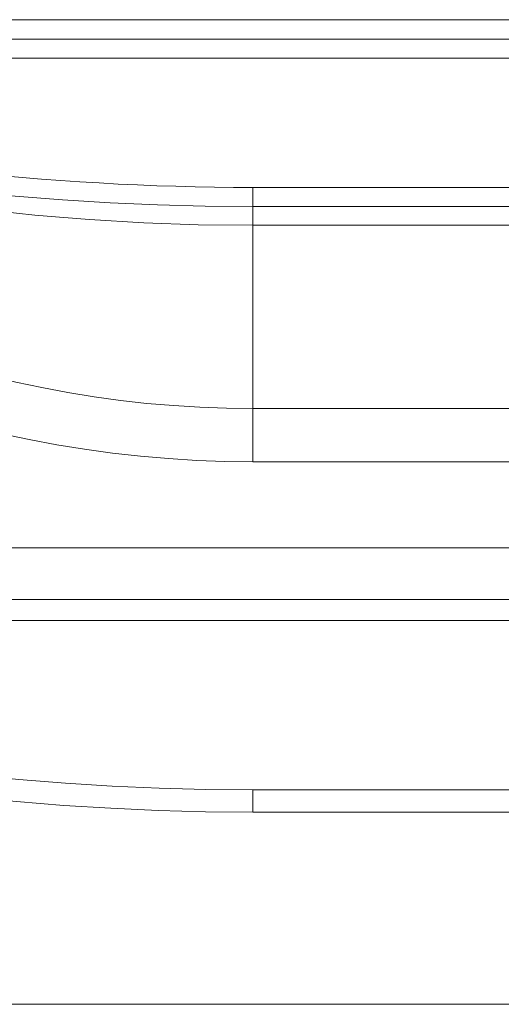
# Model space of a CAD drawing. Units: millimetres. Extents: x 4.344 to 4.919, y 5.156 to 5.851.
# Drawn here: x 4.479 to 4.514, y 5.779 to 5.851 of the extents above; entities that cross this region are included whole.
import ezdxf

# ---------------------------------------------------------------- set-up
doc = ezdxf.new("R2010")
doc.units = ezdxf.units.MM
doc.header["$MEASUREMENT"] = 0
doc.linetypes.add('_SOLID', pattern=[5, 5, 0])
doc.layers.add('SEMA2D', color=7, linetype='Continuous')

msp = doc.modelspace()

# ---------------------------------------------------------------- linework, layer by layer
at = {"layer": 'SEMA2D', "color": 7, "linetype": '_SOLID', "lineweight": 9}
for p, q in [((4.4091530295, 5.8506721944), (4.6152294337, 5.8506721944)), ((4.4778017431, 5.8492621944), (4.5664640264, 5.8492621944)), ((4.49562, 5.8370421944), (4.52382, 5.8370421944)), ((4.433909, 5.8121321944), (4.642104216, 5.8121321944)), ((4.43264, 5.8083721944), (4.643295504, 5.8083721944)), ((4.5238199484, 5.7928621944), (4.4956200509, 5.7928621944))]:
    msp.add_line(p, q, dxfattribs=at)
at = {"layer": 'SEMA2D', "color": 9, "linetype": '_SOLID', "lineweight": 9}
for p, q in [((4.4776788944, 5.8478687742), (4.5664640639, 5.8478687742)), ((4.49562, 5.8384356146), (4.49562, 5.8370421944)), ((4.52382, 5.8384356146), (4.49562, 5.8384356146)), ((4.49562, 5.8370421944), (4.49562, 5.8356703025)), ((4.4757611288, 5.8368359186), (4.4797197566, 5.836415754)), ((4.4797197566, 5.836415754), (4.4815148857, 5.8362563387)), ((4.4815148857, 5.8362563387), (4.4836874312, 5.8360892438)), ((4.4836874312, 5.8360892438), (4.4876617605, 5.8358563304)), ((4.4876617605, 5.8358563304), (4.4916401504, 5.8357167676)), ((4.4916401504, 5.8357167676), (4.49562, 5.8356703028)), ((4.49562, 5.8184216196), (4.49562, 5.8356703025)), ((4.49562, 5.8356703025), (4.52382, 5.8356703025)), ((4.52382, 5.8222986218), (4.49562, 5.8222986218)), ((4.52382, 5.8184216196), (4.49562, 5.8184216196)), ((4.49562, 5.7928621944), (4.49562, 5.7944805489)), ((4.52382, 5.7944805489), (4.49562, 5.7944805489))]:
    msp.add_line(p, q, dxfattribs=at)
at = {"layer": 'SEMA2D', "color": 7, "linetype": '_SOLID', "lineweight": 9}
msp.add_lwpolyline([(4.3807014608, 5.8068426693), (4.3807014608, 5.7788426693), (4.5698632418, 5.7788426693), (4.5698632418, 5.8068426693)], close=True, dxfattribs=at)
for centre, radius, start in [((4.49562, 6.0335160179), 0.1964738235, 253.797816888699), ((4.49562, 5.9860874885), 0.1932252941, 253.625311757805)]:
    msp.add_arc(centre, radius, start, 270, dxfattribs=at)
at = {"layer": 'SEMA2D', "color": 9, "linetype": '_SOLID', "lineweight": 9}
for centre, radius, start in [((4.4956200769, 6.0330307995), 0.194595185, 263.385812513157), ((4.4956479703, 5.9008995473), 0.0786009305, 247.350252453989), ((4.4956466682, 5.9017514271), 0.0833298118, 247.372041202424), ((4.4956200137, 5.9858259379), 0.191345389, 253.625312713272)]:
    msp.add_arc(centre, radius, start, 270, dxfattribs=at)

doc.saveas('drawing.dxf')
